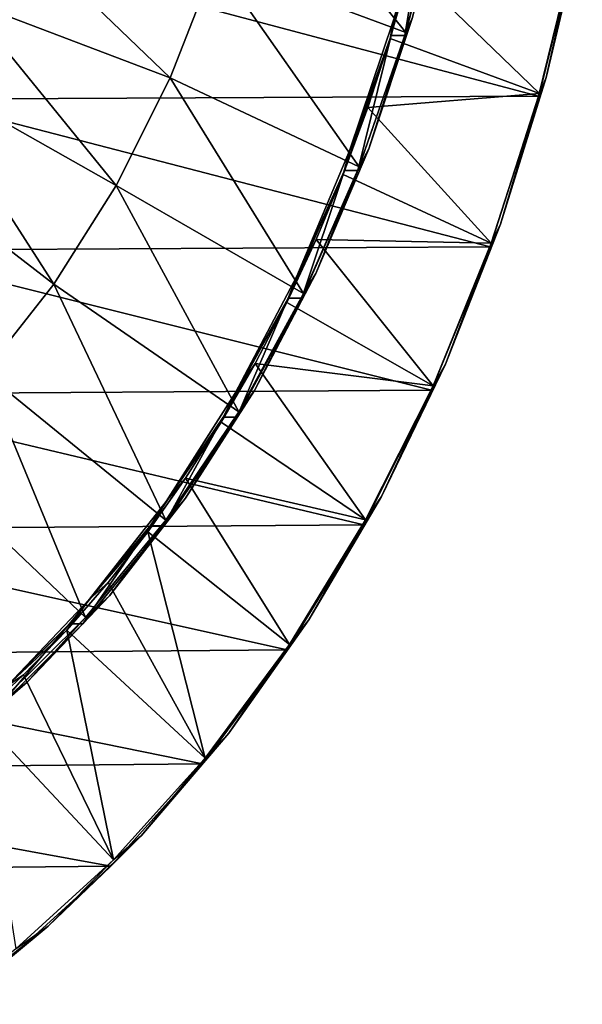
# Model space of a CAD drawing. Units: millimetres. Extents: x -51 to 167, y -76 to 24.
# Drawn here: x 22 to 39, y -71 to -43 of the extents above; entities that cross this region are included whole.
import ezdxf

# ---------------------------------------------------------------- set-up
doc = ezdxf.new("R2010")
doc.units = ezdxf.units.MM
doc.header["$LTSCALE"] = 65.185185
doc.layers.add('25', color=7, linetype='CONTINUOUS')

msp = doc.modelspace()

# ---------------------------------------------------------------- linework, layer by layer
at = {"layer": '25', "color": 253, "linetype": 'Continuous', "true_color": 0x999999}
for points in [[(28.017, -41.031, -103.344), (33.473, -43.048, -109.794), (29.042, -37.532, -104.369), (28.017, -41.031, -103.344)], [(33.473, -43.048, -109.794), (34.525, -39.033, -110.846), (29.042, -37.532, -104.369), (33.473, -43.048, -109.794)], [(34.114, -39.101, -111.563), (33.057, -43.138, -110.505), (33.128, -42.667, -110.815), (34.114, -39.101, -111.563)], [(33.057, -43.138, -110.505), (34.114, -39.101, -111.563), (33.445, -43.138, -110.118), (33.057, -43.138, -110.505)], [(33.445, -43.138, -110.118), (34.114, -39.101, -111.563), (34.502, -39.101, -111.175), (33.445, -43.138, -110.118)], [(33.445, -43.138, -110.118), (34.502, -39.101, -111.175), (33.669, -42.617, -110.104), (33.445, -43.138, -110.118)], [(34.525, -39.033, -110.846), (33.473, -43.048, -109.794), (33.669, -42.617, -110.104), (34.525, -39.033, -110.846)], [(22.007, -39.813, -96.561), (20.848, -42.122, -95.402), (26.722, -44.346, -102.048), (22.007, -39.813, -96.561)], [(22.007, -39.813, -96.561), (26.722, -44.346, -102.048), (28.017, -41.031, -103.344), (22.007, -39.813, -96.561)], [(38.531, -39.982, -117.419), (38.399, -40.339, -117.172), (37.499, -44.336, -116.387), (38.531, -39.982, -117.419)], [(38.531, -39.982, -117.419), (37.499, -44.336, -116.387), (38.376, -40.401, -117.498), (38.531, -39.982, -117.419)], [(20.667, -40.464, -135.505), (37.28, -44.878, -116.402), (19.567, -44.96, -134.405), (20.667, -40.464, -135.505)], [(38.376, -40.401, -117.498), (37.28, -44.878, -116.402), (20.667, -40.464, -135.505), (38.376, -40.401, -117.498)], [(38.399, -40.339, -117.172), (33.596, -41.217, -111.397), (37.308, -44.795, -116.081), (38.399, -40.339, -117.172)], [(38.376, -40.401, -117.498), (37.499, -44.336, -116.387), (37.28, -44.878, -116.402), (38.376, -40.401, -117.498)], [(38.399, -40.339, -117.172), (37.308, -44.795, -116.081), (37.499, -44.336, -116.387), (38.399, -40.339, -117.172)], [(26.722, -44.346, -102.048), (32.14, -46.893, -108.46), (28.017, -41.031, -103.344), (26.722, -44.346, -102.048)], [(32.14, -46.893, -108.46), (33.473, -43.048, -109.794), (28.017, -41.031, -103.344), (32.14, -46.893, -108.46)], [(33.596, -41.217, -111.397), (33.128, -42.667, -110.815), (33.028, -43.227, -110.829), (33.596, -41.217, -111.397)], [(33.596, -41.217, -111.397), (33.028, -43.227, -110.829), (37.308, -44.795, -116.081), (33.596, -41.217, -111.397)], [(20.848, -42.122, -95.402), (19.514, -44.234, -94.068), (25.172, -47.435, -100.499), (20.848, -42.122, -95.402)], [(20.848, -42.122, -95.402), (25.172, -47.435, -100.499), (26.722, -44.346, -102.048), (20.848, -42.122, -95.402)], [(33.057, -43.138, -110.505), (31.865, -46.443, -109.552), (33.128, -42.667, -110.815), (33.057, -43.138, -110.505)], [(33.128, -42.667, -110.815), (31.865, -46.443, -109.552), (33.028, -43.227, -110.829), (33.128, -42.667, -110.815)], [(33.445, -43.138, -110.118), (33.669, -42.617, -110.104), (32.41, -46.381, -108.845), (33.445, -43.138, -110.118)], [(33.669, -42.617, -110.104), (33.473, -43.048, -109.794), (32.41, -46.381, -108.845), (33.669, -42.617, -110.104)], [(33.057, -43.138, -110.505), (31.716, -47.003, -109.165), (31.865, -46.443, -109.552), (33.057, -43.138, -110.505)], [(31.716, -47.003, -109.165), (33.057, -43.138, -110.505), (32.104, -47.003, -108.777), (31.716, -47.003, -109.165)], [(32.104, -47.003, -108.777), (33.057, -43.138, -110.505), (33.445, -43.138, -110.118), (32.104, -47.003, -108.777)], [(32.104, -47.003, -108.777), (33.445, -43.138, -110.118), (32.41, -46.381, -108.845), (32.104, -47.003, -108.777)], [(33.473, -43.048, -109.794), (32.14, -46.893, -108.46), (32.41, -46.381, -108.845), (33.473, -43.048, -109.794)], [(33.028, -43.227, -110.829), (31.865, -46.443, -109.552), (32.389, -45.194, -110.19), (33.028, -43.227, -110.829)], [(33.028, -43.227, -110.829), (32.389, -45.194, -110.19), (37.308, -44.795, -116.081), (33.028, -43.227, -110.829)], [(19.514, -44.234, -94.068), (18.021, -46.121, -92.575), (23.388, -50.259, -98.714), (19.514, -44.234, -94.068)], [(19.514, -44.234, -94.068), (23.388, -50.259, -98.714), (25.172, -47.435, -100.499), (19.514, -44.234, -94.068)], [(25.172, -47.435, -100.499), (30.538, -50.527, -106.859), (26.722, -44.346, -102.048), (25.172, -47.435, -100.499)], [(30.538, -50.527, -106.859), (32.14, -46.893, -108.46), (26.722, -44.346, -102.048), (30.538, -50.527, -106.859)], [(37.499, -44.336, -116.387), (37.308, -44.795, -116.081), (36.188, -48.536, -115.075), (37.499, -44.336, -116.387)], [(37.499, -44.336, -116.387), (36.188, -48.536, -115.075), (37.28, -44.878, -116.402), (37.499, -44.336, -116.387)], [(37.308, -44.795, -116.081), (32.389, -45.194, -110.19), (35.923, -49.085, -114.696), (37.308, -44.795, -116.081)], [(37.308, -44.795, -116.081), (35.923, -49.085, -114.696), (36.188, -48.536, -115.075), (37.308, -44.795, -116.081)], [(19.567, -44.96, -134.405), (35.889, -49.187, -115.011), (18.169, -49.288, -133.007), (19.567, -44.96, -134.405)], [(37.28, -44.878, -116.402), (35.889, -49.187, -115.011), (19.567, -44.96, -134.405), (37.28, -44.878, -116.402)], [(37.28, -44.878, -116.402), (36.188, -48.536, -115.075), (35.889, -49.187, -115.011), (37.28, -44.878, -116.402)], [(32.389, -45.194, -110.19), (31.865, -46.443, -109.552), (31.68, -47.113, -109.481), (32.389, -45.194, -110.19)], [(32.389, -45.194, -110.19), (31.68, -47.113, -109.481), (35.923, -49.085, -114.696), (32.389, -45.194, -110.19)], [(18.021, -46.121, -92.575), (21.391, -52.782, -96.717), (23.388, -50.259, -98.714), (18.021, -46.121, -92.575)], [(31.716, -47.003, -109.165), (30.347, -50.026, -108.034), (31.865, -46.443, -109.552), (31.716, -47.003, -109.165)], [(31.865, -46.443, -109.552), (30.347, -50.026, -108.034), (31.68, -47.113, -109.481), (31.865, -46.443, -109.552)], [(32.104, -47.003, -108.777), (32.41, -46.381, -108.845), (30.896, -49.953, -107.331), (32.104, -47.003, -108.777)], [(32.41, -46.381, -108.845), (32.14, -46.893, -108.46), (30.896, -49.953, -107.331), (32.41, -46.381, -108.845)], [(31.716, -47.003, -109.165), (30.106, -50.656, -107.554), (30.347, -50.026, -108.034), (31.716, -47.003, -109.165)], [(30.106, -50.656, -107.554), (31.716, -47.003, -109.165), (30.494, -50.656, -107.167), (30.106, -50.656, -107.554)], [(30.494, -50.656, -107.167), (31.716, -47.003, -109.165), (32.104, -47.003, -108.777), (30.494, -50.656, -107.167)], [(30.494, -50.656, -107.167), (32.104, -47.003, -108.777), (30.896, -49.953, -107.331), (30.494, -50.656, -107.167)], [(32.14, -46.893, -108.46), (30.538, -50.527, -106.859), (30.896, -49.953, -107.331), (32.14, -46.893, -108.46)], [(31.68, -47.113, -109.481), (30.347, -50.026, -108.034), (30.904, -48.979, -108.704), (31.68, -47.113, -109.481)], [(31.68, -47.113, -109.481), (30.904, -48.979, -108.704), (35.923, -49.085, -114.696), (31.68, -47.113, -109.481)], [(23.388, -50.259, -98.714), (28.685, -53.913, -105.005), (25.172, -47.435, -100.499), (23.388, -50.259, -98.714)], [(28.685, -53.913, -105.005), (30.538, -50.527, -106.859), (25.172, -47.435, -100.499), (28.685, -53.913, -105.005)], [(36.188, -48.536, -115.075), (35.923, -49.085, -114.696), (34.608, -52.548, -113.495), (36.188, -48.536, -115.075)], [(36.188, -48.536, -115.075), (34.608, -52.548, -113.495), (35.889, -49.187, -115.011), (36.188, -48.536, -115.075)], [(30.904, -48.979, -108.704), (30.347, -50.026, -108.034), (30.062, -50.786, -107.862), (30.904, -48.979, -108.704)], [(30.904, -48.979, -108.704), (30.062, -50.786, -107.862), (34.256, -53.169, -113.029), (30.904, -48.979, -108.704)], [(35.923, -49.085, -114.696), (30.904, -48.979, -108.704), (34.256, -53.169, -113.029), (35.923, -49.085, -114.696)], [(18.169, -49.288, -133.007), (34.214, -53.289, -113.336), (16.487, -53.408, -131.325), (18.169, -49.288, -133.007)], [(35.889, -49.187, -115.011), (34.214, -53.289, -113.336), (18.169, -49.288, -133.007), (35.889, -49.187, -115.011)], [(35.889, -49.187, -115.011), (34.608, -52.548, -113.495), (34.214, -53.289, -113.336), (35.889, -49.187, -115.011)], [(35.923, -49.085, -114.696), (34.256, -53.169, -113.029), (34.608, -52.548, -113.495), (35.923, -49.085, -114.696)], [(30.106, -50.656, -107.554), (28.587, -53.381, -106.274), (30.347, -50.026, -108.034), (30.106, -50.656, -107.554)], [(30.347, -50.026, -108.034), (28.587, -53.381, -106.274), (30.062, -50.786, -107.862), (30.347, -50.026, -108.034)], [(30.494, -50.656, -107.167), (30.896, -49.953, -107.331), (29.142, -53.298, -105.577), (30.494, -50.656, -107.167)], [(30.896, -49.953, -107.331), (30.538, -50.527, -106.859), (29.142, -53.298, -105.577), (30.896, -49.953, -107.331)], [(21.391, -52.782, -96.717), (26.598, -57.017, -102.919), (23.388, -50.259, -98.714), (21.391, -52.782, -96.717)], [(26.598, -57.017, -102.919), (28.685, -53.913, -105.005), (23.388, -50.259, -98.714), (26.598, -57.017, -102.919)], [(30.106, -50.656, -107.554), (28.243, -54.061, -105.691), (28.587, -53.381, -106.274), (30.106, -50.656, -107.554)], [(28.243, -54.061, -105.691), (30.106, -50.656, -107.554), (28.63, -54.061, -105.303), (28.243, -54.061, -105.691)], [(28.63, -54.061, -105.303), (30.106, -50.656, -107.554), (30.494, -50.656, -107.167), (28.63, -54.061, -105.303)], [(28.63, -54.061, -105.303), (30.494, -50.656, -107.167), (29.142, -53.298, -105.577), (28.63, -54.061, -105.303)], [(30.538, -50.527, -106.859), (28.685, -53.913, -105.005), (29.142, -53.298, -105.577), (30.538, -50.527, -106.859)], [(30.062, -50.786, -107.862), (28.587, -53.381, -106.274), (29.156, -52.531, -106.956), (30.062, -50.786, -107.862)], [(30.062, -50.786, -107.862), (29.156, -52.531, -106.956), (34.256, -53.169, -113.029), (30.062, -50.786, -107.862)], [(29.156, -52.531, -106.956), (28.587, -53.381, -106.274), (28.188, -54.209, -105.989), (29.156, -52.531, -106.956)], [(29.156, -52.531, -106.956), (28.188, -54.209, -105.989), (32.321, -57.01, -111.095), (29.156, -52.531, -106.956)], [(34.256, -53.169, -113.029), (29.156, -52.531, -106.956), (32.321, -57.01, -111.095), (34.256, -53.169, -113.029)], [(34.608, -52.548, -113.495), (34.256, -53.169, -113.029), (32.773, -56.336, -111.66), (34.608, -52.548, -113.495)], [(34.608, -52.548, -113.495), (32.773, -56.336, -111.66), (34.214, -53.289, -113.336), (34.608, -52.548, -113.495)], [(19.207, -54.974, -94.533), (24.301, -59.806, -100.622), (21.391, -52.782, -96.717), (19.207, -54.974, -94.533)], [(24.301, -59.806, -100.622), (26.598, -57.017, -102.919), (21.391, -52.782, -96.717), (24.301, -59.806, -100.622)], [(34.256, -53.169, -113.029), (32.321, -57.01, -111.095), (32.773, -56.336, -111.66), (34.256, -53.169, -113.029)], [(16.487, -53.408, -131.325), (32.271, -57.148, -111.393), (14.536, -57.284, -129.373), (16.487, -53.408, -131.325)], [(34.214, -53.289, -113.336), (32.271, -57.148, -111.393), (16.487, -53.408, -131.325), (34.214, -53.289, -113.336)], [(28.243, -54.061, -105.691), (26.604, -56.476, -104.29), (28.587, -53.381, -106.274), (28.243, -54.061, -105.691)], [(28.587, -53.381, -106.274), (26.604, -56.476, -104.29), (28.188, -54.209, -105.989), (28.587, -53.381, -106.274)], [(28.63, -54.061, -105.303), (29.142, -53.298, -105.577), (27.165, -56.383, -103.599), (28.63, -54.061, -105.303)], [(29.142, -53.298, -105.577), (28.685, -53.913, -105.005), (27.165, -56.383, -103.599), (29.142, -53.298, -105.577)], [(34.214, -53.289, -113.336), (32.773, -56.336, -111.66), (32.271, -57.148, -111.393), (34.214, -53.289, -113.336)], [(28.243, -54.061, -105.691), (26.145, -57.181, -103.594), (26.604, -56.476, -104.29), (28.243, -54.061, -105.691)], [(26.145, -57.181, -103.594), (28.243, -54.061, -105.691), (26.533, -57.181, -103.206), (26.145, -57.181, -103.594)], [(26.533, -57.181, -103.206), (28.243, -54.061, -105.691), (28.63, -54.061, -105.303), (26.533, -57.181, -103.206)], [(26.533, -57.181, -103.206), (28.63, -54.061, -105.303), (27.165, -56.383, -103.599), (26.533, -57.181, -103.206)], [(28.685, -53.913, -105.005), (26.598, -57.017, -102.919), (27.165, -56.383, -103.599), (28.685, -53.913, -105.005)], [(28.188, -54.209, -105.989), (26.604, -56.476, -104.29), (27.162, -55.815, -104.963), (28.188, -54.209, -105.989)], [(28.188, -54.209, -105.989), (27.162, -55.815, -104.963), (32.321, -57.01, -111.095), (28.188, -54.209, -105.989)], [(21.816, -62.252, -98.137), (24.301, -59.806, -100.622), (19.207, -54.974, -94.533), (21.816, -62.252, -98.137)], [(27.162, -55.815, -104.963), (26.604, -56.476, -104.29), (26.08, -57.346, -103.88), (27.162, -55.815, -104.963)], [(27.162, -55.815, -104.963), (26.08, -57.346, -103.88), (30.138, -60.574, -108.911), (27.162, -55.815, -104.963)], [(32.321, -57.01, -111.095), (27.162, -55.815, -104.963), (30.138, -60.574, -108.911), (32.321, -57.01, -111.095)], [(26.533, -57.181, -103.206), (27.165, -56.383, -103.599), (24.983, -59.18, -101.417), (26.533, -57.181, -103.206)], [(27.165, -56.383, -103.599), (26.598, -57.017, -102.919), (24.983, -59.18, -101.417), (27.165, -56.383, -103.599)], [(32.773, -56.336, -111.66), (32.321, -57.01, -111.095), (30.699, -59.869, -109.586), (32.773, -56.336, -111.66)], [(32.773, -56.336, -111.66), (30.699, -59.869, -109.586), (32.271, -57.148, -111.393), (32.773, -56.336, -111.66)], [(26.145, -57.181, -103.594), (24.415, -59.281, -102.102), (26.604, -56.476, -104.29), (26.145, -57.181, -103.594)], [(26.604, -56.476, -104.29), (24.415, -59.281, -102.102), (26.08, -57.346, -103.88), (26.604, -56.476, -104.29)], [(32.271, -57.148, -111.393), (30.078, -60.728, -109.199), (14.536, -57.284, -129.373), (32.271, -57.148, -111.393)], [(26.145, -57.181, -103.594), (23.835, -59.986, -101.284), (24.415, -59.281, -102.102), (26.145, -57.181, -103.594)], [(23.835, -59.986, -101.284), (26.145, -57.181, -103.594), (24.223, -59.986, -100.896), (23.835, -59.986, -101.284)], [(24.223, -59.986, -100.896), (26.145, -57.181, -103.594), (26.533, -57.181, -103.206), (24.223, -59.986, -100.896)], [(24.223, -59.986, -100.896), (26.533, -57.181, -103.206), (24.983, -59.18, -101.417), (24.223, -59.986, -100.896)], [(26.598, -57.017, -102.919), (24.301, -59.806, -100.622), (24.983, -59.18, -101.417), (26.598, -57.017, -102.919)], [(32.271, -57.148, -111.393), (30.699, -59.869, -109.586), (30.078, -60.728, -109.199), (32.271, -57.148, -111.393)], [(32.321, -57.01, -111.095), (30.138, -60.574, -108.911), (30.699, -59.869, -109.586), (32.321, -57.01, -111.095)], [(14.536, -57.284, -129.373), (30.078, -60.728, -109.199), (12.332, -60.88, -127.17), (14.536, -57.284, -129.373)], [(26.08, -57.346, -103.88), (24.415, -59.281, -102.102), (24.944, -58.797, -102.744), (26.08, -57.346, -103.88)], [(26.08, -57.346, -103.88), (24.944, -58.797, -102.744), (27.724, -63.828, -106.498), (26.08, -57.346, -103.88)], [(30.138, -60.574, -108.911), (26.08, -57.346, -103.88), (27.724, -63.828, -106.498), (30.138, -60.574, -108.911)], [(24.944, -58.797, -102.744), (24.415, -59.281, -102.102), (23.758, -60.165, -101.558), (24.944, -58.797, -102.744)], [(24.944, -58.797, -102.744), (23.758, -60.165, -101.558), (27.724, -63.828, -106.498), (24.944, -58.797, -102.744)], [(24.223, -59.986, -100.896), (24.983, -59.18, -101.417), (22.618, -61.661, -99.052), (24.223, -59.986, -100.896)], [(24.983, -59.18, -101.417), (24.301, -59.806, -100.622), (22.618, -61.661, -99.052), (24.983, -59.18, -101.417)], [(23.835, -59.986, -101.284), (22.043, -61.769, -99.73), (24.415, -59.281, -102.102), (23.835, -59.986, -101.284)], [(24.415, -59.281, -102.102), (22.043, -61.769, -99.73), (23.758, -60.165, -101.558), (24.415, -59.281, -102.102)], [(23.835, -59.986, -101.284), (21.337, -62.445, -98.785), (22.043, -61.769, -99.73), (23.835, -59.986, -101.284)], [(21.337, -62.445, -98.785), (23.835, -59.986, -101.284), (21.725, -62.445, -98.397), (21.337, -62.445, -98.785)], [(21.725, -62.445, -98.397), (23.835, -59.986, -101.284), (24.223, -59.986, -100.896), (21.725, -62.445, -98.397)], [(21.725, -62.445, -98.397), (24.223, -59.986, -100.896), (22.618, -61.661, -99.052), (21.725, -62.445, -98.397)], [(24.301, -59.806, -100.622), (21.816, -62.252, -98.137), (22.618, -61.661, -99.052), (24.301, -59.806, -100.622)], [(30.699, -59.869, -109.586), (30.138, -60.574, -108.911), (28.403, -63.116, -107.29), (30.699, -59.869, -109.586)], [(30.699, -59.869, -109.586), (28.403, -63.116, -107.29), (30.078, -60.728, -109.199), (30.699, -59.869, -109.586)], [(23.758, -60.165, -101.558), (22.043, -61.769, -99.73), (22.524, -61.446, -100.324), (23.758, -60.165, -101.558)], [(23.758, -60.165, -101.558), (22.524, -61.446, -100.324), (25.103, -66.743, -103.876), (23.758, -60.165, -101.558)], [(27.724, -63.828, -106.498), (23.758, -60.165, -101.558), (25.103, -66.743, -103.876), (27.724, -63.828, -106.498)], [(30.138, -60.574, -108.911), (27.724, -63.828, -106.498), (28.403, -63.116, -107.29), (30.138, -60.574, -108.911)], [(12.332, -60.88, -127.17), (27.653, -63.997, -106.775), (9.898, -64.163, -124.735), (12.332, -60.88, -127.17)], [(30.078, -60.728, -109.199), (27.653, -63.997, -106.775), (12.332, -60.88, -127.17), (30.078, -60.728, -109.199)], [(30.078, -60.728, -109.199), (28.403, -63.116, -107.29), (27.653, -63.997, -106.775), (30.078, -60.728, -109.199)], [(22.524, -61.446, -100.324), (22.043, -61.769, -99.73), (21.246, -62.637, -99.046), (22.524, -61.446, -100.324)], [(22.524, -61.446, -100.324), (21.246, -62.637, -99.046), (25.103, -66.743, -103.876), (22.524, -61.446, -100.324)], [(21.725, -62.445, -98.397), (22.618, -61.661, -99.052), (20.092, -63.802, -96.527), (21.725, -62.445, -98.397)], [(22.618, -61.661, -99.052), (21.816, -62.252, -98.137), (20.092, -63.802, -96.527), (22.618, -61.661, -99.052)], [(25.103, -66.743, -103.876), (21.246, -62.637, -99.046), (22.298, -69.293, -101.071), (25.103, -66.743, -103.876)], [(28.403, -63.116, -107.29), (27.724, -63.828, -106.498), (25.905, -66.049, -104.792), (28.403, -63.116, -107.29)], [(28.403, -63.116, -107.29), (25.905, -66.049, -104.792), (27.653, -63.997, -106.775), (28.403, -63.116, -107.29)], [(27.653, -63.997, -106.775), (25.02, -66.925, -104.142), (9.898, -64.163, -124.735), (27.653, -63.997, -106.775)], [(27.653, -63.997, -106.775), (25.905, -66.049, -104.792), (25.02, -66.925, -104.142), (27.653, -63.997, -106.775)], [(27.724, -63.828, -106.498), (25.103, -66.743, -103.876), (25.905, -66.049, -104.792), (27.724, -63.828, -106.498)], [(9.898, -64.163, -124.735), (25.02, -66.925, -104.142), (7.253, -67.104, -122.09), (9.898, -64.163, -124.735)], [(25.905, -66.049, -104.792), (25.103, -66.743, -103.876), (23.226, -68.644, -102.114), (25.905, -66.049, -104.792)], [(25.905, -66.049, -104.792), (23.226, -68.644, -102.114), (25.02, -66.925, -104.142), (25.905, -66.049, -104.792)], [(25.103, -66.743, -103.876), (22.298, -69.293, -101.071), (23.226, -68.644, -102.114), (25.103, -66.743, -103.876)], [(25.02, -66.925, -104.142), (22.203, -69.486, -101.324), (7.253, -67.104, -122.09), (25.02, -66.925, -104.142)], [(25.02, -66.925, -104.142), (23.226, -68.644, -102.114), (22.203, -69.486, -101.324), (25.02, -66.925, -104.142)], [(23.226, -68.644, -102.114), (22.298, -69.293, -101.071), (20.389, -70.878, -99.277), (23.226, -68.644, -102.114)], [(23.226, -68.644, -102.114), (20.389, -70.878, -99.277), (22.203, -69.486, -101.324), (23.226, -68.644, -102.114)]]:
    msp.add_3dface(points, dxfattribs=at)

doc.saveas('drawing.dxf')
